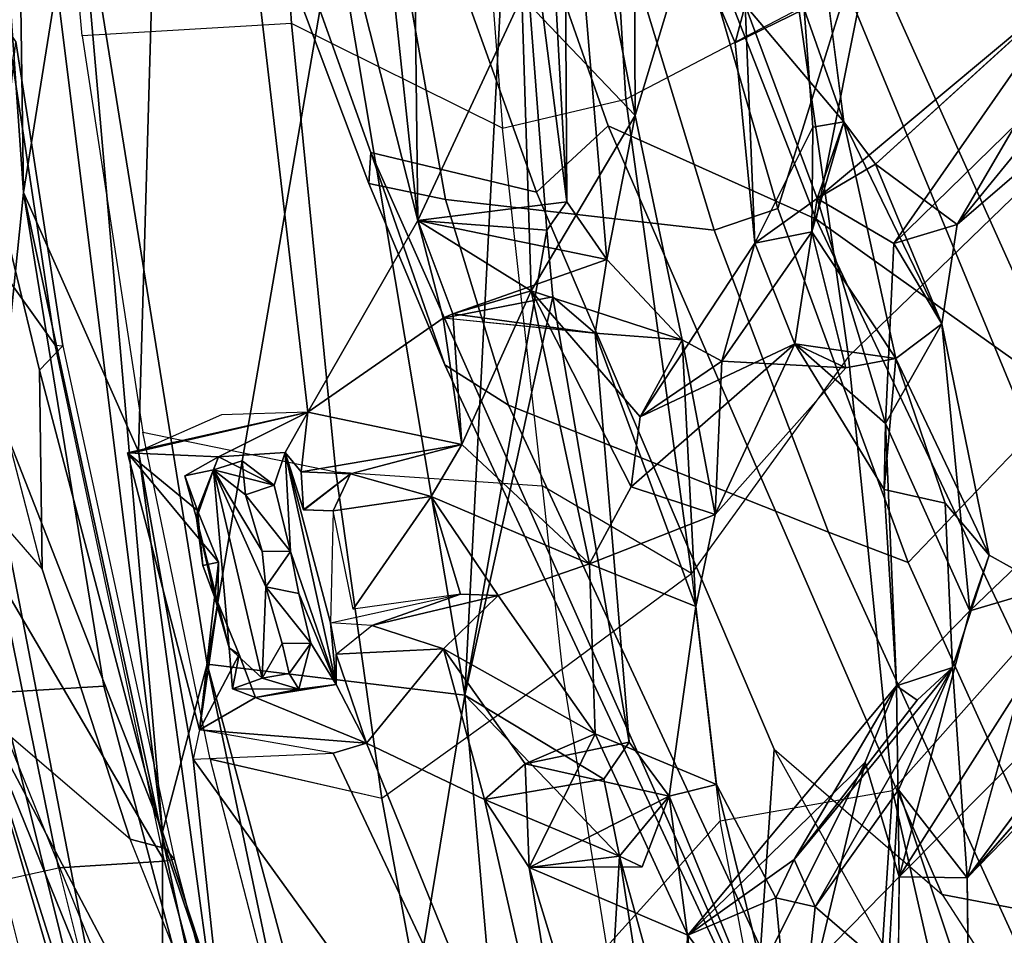
# Model space of a CAD drawing. Units: inches. Extents: x 0 to 132, y 0 to 153.
# Drawn here: x 28 to 30, y 80 to 82 of the extents above; entities that cross this region are included whole.
import ezdxf

# ---------------------------------------------------------------- set-up
doc = ezdxf.new("R2010")
doc.units = ezdxf.units.IN
doc.header["$MEASUREMENT"] = 0
for name, color, linetype in [('SEAT-BACK', 5, 'Continuous'), ('SEAT-BACKFABRIC', 5, 'Continuous'), ('SEAT-FRAME', 5, 'Continuous')]:
    doc.layers.add(name, color=color, linetype=linetype)

# ---------------------------------------------------------------- blocks, each defined once
blk = doc.blocks.new('1MIRRA2_ARMS_ADJLUMBAR_BFLY_0T')
at = {"layer": 'SEAT-BACK'}
for points in [[(-11.1453, -3.291, 39.8316), (-11.1453, -3.291, 39.8316), (-11.1047, -6.084, 40.3768), (-11.2438, -4.1012, 40.0221)], [(-11.1047, -6.084, 40.3768), (-11.1047, -6.084, 40.3768), (-11.1453, -3.291, 39.8316), (-10.8554, -4.5258, 39.8612)], [(-9.5099, -3.4903, 15.6849), (-9.5099, -3.4903, 15.6849), (-9.1402, -4.8665, 16.2525), (-8.5973, -6.5777, 16.8914)], [(-8.5973, -6.5777, 16.8914), (-8.5973, -6.5777, 16.8914), (-9.3039, -4.9489, 16.0107), (-9.5099, -3.4903, 15.6849)], [(-11.1047, -6.084, 40.3768), (-11.1047, -6.084, 40.3768), (-11.1901, -6.9192, 40.5749), (-11.2438, -4.1012, 40.0221)], [(-9.3892, -4.9798, 16.4293), (-9.3892, -4.9798, 16.4293), (-9.7121, -4.2369, 16.0076), (-8.9229, -6.5725, 17.0716)], [(-9.2923, -5.7141, 16.4663), (-9.2923, -5.7141, 16.4663), (-8.9229, -6.5725, 17.0716), (-9.7121, -4.2369, 16.0076)], [(-10.8732, -7.1486, 40.8273), (-10.8732, -7.1486, 40.8273), (-11.2294, -4.3029, 40.4547), (-11.1988, -6.3178, 40.8101)], [(-11.0156, -5.5175, 40.5264), (-11.0156, -5.5175, 40.5264), (-11.2294, -4.3029, 40.4547), (-10.8732, -7.1486, 40.8273)], [(-10.8554, -4.5258, 39.8612), (-10.8554, -4.5258, 39.8612), (-10.9131, -6.5153, 40.3506), (-11.1047, -6.084, 40.3768)], [(-10.6316, -6.4498, 40.0899), (-10.6316, -6.4498, 40.0899), (-10.9131, -6.5153, 40.3506), (-10.8554, -4.5258, 39.8612)], [(-10.5357, -5.3067, 39.667), (-10.5357, -5.3067, 39.667), (-10.448, -6.1306, 39.7721), (-10.8554, -4.5258, 39.8612)], [(-10.8554, -4.5258, 39.8612), (-10.8554, -4.5258, 39.8612), (-10.448, -6.1306, 39.7721), (-10.6316, -6.4498, 40.0899)], [(-10.448, -6.1306, 39.7721), (-10.448, -6.1306, 39.7721), (-10.5357, -5.3067, 39.667), (-10.4567, -5.4229, 39.5624)], [(-10.2047, -5.3506, 39.5539), (-10.2047, -5.3506, 39.5539), (-10.236, -5.4503, 39.6401), (-10.2005, -6.0997, 39.7854)], [(-10.0891, -5.3594, 39.219), (-10.0891, -5.3594, 39.219), (-10.2047, -5.3506, 39.5539), (-10.0864, -5.9556, 39.47)], [(-10.2047, -5.3506, 39.5539), (-10.2047, -5.3506, 39.5539), (-10.2005, -6.0997, 39.7854), (-10.1337, -6.1954, 39.6764)], [(-10.2047, -5.3506, 39.5539), (-10.2047, -5.3506, 39.5539), (-10.1337, -6.1954, 39.6764), (-10.0864, -5.9556, 39.47)], [(-10.0891, -5.3594, 39.219), (-10.0891, -5.3594, 39.219), (-10.0864, -5.9556, 39.47), (-10.0066, -5.6913, 39.1189)], [(-10.2912, -5.388, 39.7439), (-10.2912, -5.388, 39.7439), (-10.5858, -5.632, 40.2575), (-10.3702, -6.9208, 40.2881)], [(-10.2335, -6.1469, 39.8766), (-10.2335, -6.1469, 39.8766), (-10.2912, -5.388, 39.7439), (-10.3702, -6.9208, 40.2881)], [(-10.2005, -6.0997, 39.7854), (-10.2005, -6.0997, 39.7854), (-10.236, -5.4503, 39.6401), (-10.2912, -5.388, 39.7439)], [(-10.2005, -6.0997, 39.7854), (-10.2005, -6.0997, 39.7854), (-10.2912, -5.388, 39.7439), (-10.2335, -6.1469, 39.8766)], [(-10.2754, -5.7578, 39.3104), (-10.2754, -5.7578, 39.3104), (-10.448, -6.1306, 39.7721), (-10.4567, -5.4229, 39.5624)], [(-11.0156, -5.5175, 40.5264), (-11.0156, -5.5175, 40.5264), (-10.799, -6.8694, 40.6553), (-10.5858, -5.632, 40.2575)], [(-11.0156, -5.5175, 40.5264), (-11.0156, -5.5175, 40.5264), (-10.8732, -7.1486, 40.8273), (-10.799, -6.8694, 40.6553)], [(-9.7924, -5.5545, 38.1218), (-9.7924, -5.5545, 38.1218), (-9.7389, -5.9664, 38.1183), (-9.9032, -5.7723, 38.2063)], [(-9.805, -5.7786, 38.3386), (-9.805, -5.7786, 38.3386), (-10.013, -5.6159, 38.4883), (-9.9198, -5.8349, 38.2903)], [(-9.9032, -5.7723, 38.2063), (-9.9032, -5.7723, 38.2063), (-9.9198, -5.8349, 38.2903), (-10.013, -5.6159, 38.4883)], [(-10.5858, -5.632, 40.2575), (-10.5858, -5.632, 40.2575), (-10.799, -6.8694, 40.6553), (-10.3702, -6.9208, 40.2881)], [(-9.5505, -6.1373, 37.4563), (-9.5505, -6.1373, 37.4563), (-9.2716, -5.6594, 36.33), (-9.6864, -6.0366, 37.8449)], [(-9.2716, -5.6594, 36.33), (-9.2716, -5.6594, 36.33), (-9.5505, -6.1373, 37.4563), (-9.1407, -5.7851, 36.0107)], [(-10.2754, -5.7578, 39.3104), (-10.2754, -5.7578, 39.3104), (-10.0066, -5.6913, 39.1189), (-10.0864, -5.9556, 39.47)], [(-9.6558, -6.1689, 37.5534), (-9.6558, -6.1689, 37.5534), (-9.7834, -6.0941, 37.9494), (-9.354, -5.7349, 36.3251)], [(-9.6558, -6.1689, 37.5534), (-9.6558, -6.1689, 37.5534), (-9.354, -5.7349, 36.3251), (-9.2648, -5.7871, 36.0975)], [(-10.448, -6.1306, 39.7721), (-10.448, -6.1306, 39.7721), (-10.2754, -5.7578, 39.3104), (-10.2597, -6.2478, 39.4631)], [(-10.0864, -5.9556, 39.47), (-10.0864, -5.9556, 39.47), (-10.2597, -6.2478, 39.4631), (-10.2754, -5.7578, 39.3104)], [(-9.8875, -6.1685, 38.3509), (-9.8875, -6.1685, 38.3509), (-9.9198, -5.8349, 38.2903), (-9.9032, -5.7723, 38.2063)], [(-9.9032, -5.7723, 38.2063), (-9.9032, -5.7723, 38.2063), (-9.7834, -6.0941, 37.9494), (-9.8875, -6.1685, 38.3509)], [(-9.9032, -5.7723, 38.2063), (-9.9032, -5.7723, 38.2063), (-9.7389, -5.9664, 38.1183), (-9.7834, -6.0941, 37.9494)], [(-9.7906, -5.9752, 38.327), (-9.7906, -5.9752, 38.327), (-9.7389, -5.9664, 38.1183), (-9.805, -5.7786, 38.3386)], [(-9.2648, -5.7871, 36.0975), (-9.2648, -5.7871, 36.0975), (-9.1407, -5.7851, 36.0107), (-9.5505, -6.1373, 37.4563)], [(-9.5505, -6.1373, 37.4563), (-9.5505, -6.1373, 37.4563), (-9.6558, -6.1689, 37.5534), (-9.2648, -5.7871, 36.0975)], [(-10.0864, -5.9556, 39.47), (-10.0864, -5.9556, 39.47), (-10.008, -6.3292, 39.3825), (-10.2597, -6.2478, 39.4631)], [(-10.1337, -6.1954, 39.6764), (-10.1337, -6.1954, 39.6764), (-10.008, -6.3292, 39.3825), (-10.0864, -5.9556, 39.47)], [(-9.7923, -6.1495, 38.4209), (-9.7923, -6.1495, 38.4209), (-9.7906, -5.9752, 38.327), (-9.8875, -6.1685, 38.3509)], [(-9.7389, -5.9664, 38.1183), (-9.7389, -5.9664, 38.1183), (-9.7923, -6.1495, 38.4209), (-9.6525, -6.3603, 38.0382)], [(-9.7906, -5.9752, 38.327), (-9.7906, -5.9752, 38.327), (-9.7923, -6.1495, 38.4209), (-9.7389, -5.9664, 38.1183)], [(-9.7389, -5.9664, 38.1183), (-9.7389, -5.9664, 38.1183), (-9.6864, -6.0366, 37.8449), (-9.7834, -6.0941, 37.9494)], [(-9.6864, -6.0366, 37.8449), (-9.6864, -6.0366, 37.8449), (-9.7389, -5.9664, 38.1183), (-9.5762, -6.303, 37.7002)], [(-9.5762, -6.303, 37.7002), (-9.5762, -6.303, 37.7002), (-9.7389, -5.9664, 38.1183), (-9.6525, -6.3603, 38.0382)], [(-9.6864, -6.0366, 37.8449), (-9.6864, -6.0366, 37.8449), (-9.5762, -6.303, 37.7002), (-9.5505, -6.1373, 37.4563)], [(-10.9708, -6.9059, 40.4357), (-10.9708, -6.9059, 40.4357), (-11.1901, -6.9192, 40.5749), (-11.1047, -6.084, 40.3768)], [(-10.7422, -7.7675, 40.378), (-10.7422, -7.7675, 40.378), (-11.1047, -6.084, 40.3768), (-10.9131, -6.5153, 40.3506)], [(-10.9708, -6.9059, 40.4357), (-10.9708, -6.9059, 40.4357), (-11.1047, -6.084, 40.3768), (-10.7422, -7.7675, 40.378)], [(-9.8207, -6.3363, 38.2078), (-9.8207, -6.3363, 38.2078), (-9.8875, -6.1685, 38.3509), (-9.7834, -6.0941, 37.9494)], [(-9.67, -6.4688, 37.7433), (-9.67, -6.4688, 37.7433), (-9.8207, -6.3363, 38.2078), (-9.7834, -6.0941, 37.9494)], [(-9.7834, -6.0941, 37.9494), (-9.7834, -6.0941, 37.9494), (-9.6558, -6.1689, 37.5534), (-9.67, -6.4688, 37.7433)], [(-10.1337, -6.1954, 39.6764), (-10.1337, -6.1954, 39.6764), (-10.2005, -6.0997, 39.7854), (-10.448, -6.1306, 39.7721)], [(-10.2335, -6.1469, 39.8766), (-10.2335, -6.1469, 39.8766), (-10.448, -6.1306, 39.7721), (-10.2005, -6.0997, 39.7854)], [(-10.406, -6.2931, 39.7489), (-10.406, -6.2931, 39.7489), (-10.6316, -6.4498, 40.0899), (-10.448, -6.1306, 39.7721)], [(-10.3901, -6.2862, 39.719), (-10.3901, -6.2862, 39.719), (-10.448, -6.1306, 39.7721), (-10.2597, -6.2478, 39.4631)], [(-10.448, -6.1306, 39.7721), (-10.448, -6.1306, 39.7721), (-10.3901, -6.2862, 39.719), (-10.1337, -6.1954, 39.6764)], [(-9.6558, -6.1689, 37.5534), (-9.6558, -6.1689, 37.5534), (-9.5505, -6.1373, 37.4563), (-9.5762, -6.303, 37.7002)], [(-10.3702, -6.9208, 40.2881), (-10.3702, -6.9208, 40.2881), (-10.2235, -6.2577, 39.8883), (-10.2335, -6.1469, 39.8766)], [(-9.7359, -6.3761, 38.234), (-9.7359, -6.3761, 38.234), (-9.7923, -6.1495, 38.4209), (-9.9422, -6.3651, 39.0777)], [(-9.8875, -6.1685, 38.3509), (-9.8875, -6.1685, 38.3509), (-9.9422, -6.3651, 39.0777), (-9.7923, -6.1495, 38.4209)], [(-9.7923, -6.1495, 38.4209), (-9.7923, -6.1495, 38.4209), (-9.7359, -6.3761, 38.234), (-9.6525, -6.3603, 38.0382)], [(-9.8875, -6.1685, 38.3509), (-9.8875, -6.1685, 38.3509), (-10.0783, -6.4576, 39.0435), (-9.9422, -6.3651, 39.0777)], [(-9.8875, -6.1685, 38.3509), (-9.8875, -6.1685, 38.3509), (-9.8207, -6.3363, 38.2078), (-10.0783, -6.4576, 39.0435)], [(-9.5762, -6.303, 37.7002), (-9.5762, -6.303, 37.7002), (-9.67, -6.4688, 37.7433), (-9.6558, -6.1689, 37.5534)], [(-10.3901, -6.2862, 39.719), (-10.3901, -6.2862, 39.719), (-10.1531, -6.3181, 39.7584), (-10.1337, -6.1954, 39.6764)], [(-10.1337, -6.1954, 39.6764), (-10.1337, -6.1954, 39.6764), (-10.1531, -6.3181, 39.7584), (-10.008, -6.3292, 39.3825)], [(-10.2235, -6.2577, 39.8883), (-10.2235, -6.2577, 39.8883), (-10.1531, -6.3181, 39.7584), (-10.406, -6.2931, 39.7489)], [(-10.2597, -6.2478, 39.4631), (-10.2597, -6.2478, 39.4631), (-10.3752, -6.5038, 39.7576), (-10.3901, -6.2862, 39.719)], [(-10.2597, -6.2478, 39.4631), (-10.2597, -6.2478, 39.4631), (-10.1627, -6.7026, 39.3976), (-10.3752, -6.5038, 39.7576)], [(-10.0931, -6.5744, 39.182), (-10.0931, -6.5744, 39.182), (-10.1627, -6.7026, 39.3976), (-10.2597, -6.2478, 39.4631)], [(-10.008, -6.3292, 39.3825), (-10.008, -6.3292, 39.3825), (-10.0783, -6.4576, 39.0435), (-10.2597, -6.2478, 39.4631)], [(-10.2597, -6.2478, 39.4631), (-10.2597, -6.2478, 39.4631), (-10.0783, -6.4576, 39.0435), (-10.0931, -6.5744, 39.182)], [(-10.1531, -6.3181, 39.7584), (-10.1531, -6.3181, 39.7584), (-10.2235, -6.2577, 39.8883), (-10.0962, -6.9993, 39.8183)], [(-10.6316, -6.4498, 40.0899), (-10.6316, -6.4498, 40.0899), (-10.406, -6.2931, 39.7489), (-10.3752, -6.5038, 39.7576)], [(-10.3752, -6.5038, 39.7576), (-10.3752, -6.5038, 39.7576), (-10.406, -6.2931, 39.7489), (-10.3901, -6.2862, 39.719)], [(-10.1531, -6.3181, 39.7584), (-10.1531, -6.3181, 39.7584), (-10.3901, -6.2862, 39.719), (-10.4057, -6.293, 39.7484)], [(-9.5296, -6.7805, 37.4861), (-9.5296, -6.7805, 37.4861), (-9.67, -6.4688, 37.7433), (-9.5762, -6.303, 37.7002)], [(-9.6525, -6.3603, 38.0382), (-9.6525, -6.3603, 38.0382), (-9.4974, -6.6878, 37.6662), (-9.5762, -6.303, 37.7002)], [(-9.5296, -6.7805, 37.4861), (-9.5296, -6.7805, 37.4861), (-9.5762, -6.303, 37.7002), (-9.4974, -6.6878, 37.6662)], [(-11.1988, -6.3178, 40.8101), (-11.1988, -6.3178, 40.8101), (-11.2835, -6.3565, 40.7088), (-10.8722, -8.0063, 40.6459)], [(-11.1988, -6.3178, 40.8101), (-11.1988, -6.3178, 40.8101), (-10.8722, -8.0063, 40.6459), (-10.8732, -7.1486, 40.8273)], [(-9.9857, -6.7736, 39.4863), (-9.9857, -6.7736, 39.4863), (-10.008, -6.3292, 39.3825), (-10.1531, -6.3181, 39.7584)], [(-9.8207, -6.3363, 38.2078), (-9.8207, -6.3363, 38.2078), (-9.9536, -6.6203, 39.2368), (-10.0931, -6.5744, 39.182)], [(-10.0931, -6.5744, 39.182), (-10.0931, -6.5744, 39.182), (-10.0783, -6.4576, 39.0435), (-9.8207, -6.3363, 38.2078)], [(-9.9422, -6.3651, 39.0777), (-9.9422, -6.3651, 39.0777), (-10.0783, -6.4576, 39.0435), (-10.008, -6.3292, 39.3825)], [(-10.008, -6.3292, 39.3825), (-10.008, -6.3292, 39.3825), (-9.9857, -6.7736, 39.4863), (-9.9536, -6.6203, 39.2368)], [(-9.9536, -6.6203, 39.2368), (-9.9536, -6.6203, 39.2368), (-9.9422, -6.3651, 39.0777), (-10.008, -6.3292, 39.3825)], [(-9.8207, -6.3363, 38.2078), (-9.8207, -6.3363, 38.2078), (-9.7359, -6.3761, 38.234), (-9.9536, -6.6203, 39.2368)], [(-9.8207, -6.3363, 38.2078), (-9.8207, -6.3363, 38.2078), (-9.6722, -6.5786, 37.8396), (-9.6525, -6.3603, 38.0382)], [(-9.6525, -6.3603, 38.0382), (-9.6525, -6.3603, 38.0382), (-9.7359, -6.3761, 38.234), (-9.8207, -6.3363, 38.2078)], [(-9.6722, -6.5786, 37.8396), (-9.6722, -6.5786, 37.8396), (-9.8207, -6.3363, 38.2078), (-9.67, -6.4688, 37.7433)], [(-11.1901, -6.9192, 40.5749), (-11.1901, -6.9192, 40.5749), (-10.8722, -8.0063, 40.6459), (-11.2835, -6.3565, 40.7088)], [(-9.7359, -6.3761, 38.234), (-9.7359, -6.3761, 38.234), (-9.9422, -6.3651, 39.0777), (-9.9536, -6.6203, 39.2368)], [(-9.6722, -6.5786, 37.8396), (-9.6722, -6.5786, 37.8396), (-9.5703, -6.6011, 37.8775), (-9.6525, -6.3603, 38.0382)], [(-9.4974, -6.6878, 37.6662), (-9.4974, -6.6878, 37.6662), (-9.6525, -6.3603, 38.0382), (-9.5703, -6.6011, 37.8775)], [(-9.1106, -6.3794, 35.9008), (-9.1106, -6.3794, 35.9008), (-9.1901, -6.7629, 36.3622), (-9.6471, -7.2238, 38.0797)], [(-9.5296, -6.7805, 37.4861), (-9.5296, -6.7805, 37.4861), (-9.1106, -6.3794, 35.9008), (-9.6471, -7.2238, 38.0797)], [(-9.1106, -6.3794, 35.9008), (-9.1106, -6.3794, 35.9008), (-9.5296, -6.7805, 37.4861), (-9.3995, -6.7424, 37.3505)], [(-10.6316, -6.4498, 40.0899), (-10.6316, -6.4498, 40.0899), (-10.9313, -6.5176, 40.109), (-10.9131, -6.5153, 40.3506)], [(-10.6316, -6.4498, 40.0899), (-10.6316, -6.4498, 40.0899), (-10.78, -6.524, 40.0935), (-10.9313, -6.5176, 40.109)], [(-10.9131, -6.5153, 40.3506), (-10.9131, -6.5153, 40.3506), (-10.6316, -6.4498, 40.0899), (-10.7751, -6.4541, 40.2098)], [(-10.6691, -6.517, 40.0861), (-10.6691, -6.517, 40.0861), (-10.78, -6.524, 40.0935), (-10.6316, -6.4498, 40.0899)], [(-10.6423, -6.5493, 40.0858), (-10.6423, -6.5493, 40.0858), (-10.6691, -6.517, 40.0861), (-10.6316, -6.4498, 40.0899)], [(-10.6316, -6.4498, 40.0899), (-10.6316, -6.4498, 40.0899), (-10.3752, -6.5038, 39.7576), (-10.6423, -6.5493, 40.0858)], [(-9.6722, -6.5786, 37.8396), (-9.6722, -6.5786, 37.8396), (-9.67, -6.4688, 37.7433), (-9.6515, -6.9053, 37.9337)], [(-9.5296, -6.7805, 37.4861), (-9.5296, -6.7805, 37.4861), (-9.6515, -6.9053, 37.9337), (-9.67, -6.4688, 37.7433)], [(-10.3752, -6.5038, 39.7576), (-10.3752, -6.5038, 39.7576), (-10.5603, -6.5527, 40.0028), (-10.6423, -6.5493, 40.0858)], [(-10.3752, -6.5038, 39.7576), (-10.3752, -6.5038, 39.7576), (-10.4261, -6.5904, 39.8646), (-10.5603, -6.5527, 40.0028)], [(-10.1627, -6.7026, 39.3976), (-10.1627, -6.7026, 39.3976), (-10.4261, -6.5904, 39.8646), (-10.3752, -6.5038, 39.7576)], [(-10.7798, -6.6996, 40.1057), (-10.7798, -6.6996, 40.1057), (-10.8117, -6.9787, 40.1267), (-10.9313, -6.5176, 40.109)], [(-10.7798, -6.6996, 40.1057), (-10.7798, -6.6996, 40.1057), (-10.9313, -6.5176, 40.109), (-10.8149, -6.6134, 40.1012)], [(-10.8149, -6.6134, 40.1012), (-10.8149, -6.6134, 40.1012), (-10.9313, -6.5176, 40.109), (-10.78, -6.524, 40.0935)], [(-10.9131, -6.5153, 40.3506), (-10.9131, -6.5153, 40.3506), (-10.8224, -7.0276, 40.3748), (-10.7422, -7.7675, 40.378)], [(-10.6691, -6.517, 40.0861), (-10.6691, -6.517, 40.0861), (-10.6874, -6.5714, 40.1251), (-10.78, -6.524, 40.0935)], [(-10.6603, -6.682, 40.129), (-10.6603, -6.682, 40.129), (-10.6874, -6.5714, 40.1251), (-10.6691, -6.517, 40.0861)], [(-10.6603, -6.682, 40.129), (-10.6603, -6.682, 40.129), (-10.6691, -6.517, 40.0861), (-10.5843, -6.9032, 40.1044)], [(-10.6691, -6.517, 40.0861), (-10.6691, -6.517, 40.0861), (-10.5937, -6.8005, 40.0979), (-10.5843, -6.9032, 40.1044)], [(-10.6423, -6.5493, 40.0858), (-10.6423, -6.5493, 40.0858), (-10.6383, -6.6127, 40.0895), (-10.6691, -6.517, 40.0861)], [(-10.8149, -6.6134, 40.1012), (-10.8149, -6.6134, 40.1012), (-10.78, -6.524, 40.0935), (-10.8361, -6.556, 40.4119)], [(-10.7886, -6.5461, 40.4273), (-10.7886, -6.5461, 40.4273), (-10.8361, -6.556, 40.4119), (-10.78, -6.524, 40.0935)], [(-10.7886, -6.5461, 40.4273), (-10.7886, -6.5461, 40.4273), (-10.78, -6.524, 40.0935), (-10.6874, -6.5714, 40.1251)], [(-10.7408, -6.5311, 40.4216), (-10.7408, -6.5311, 40.4216), (-10.7886, -6.5461, 40.4273), (-10.6874, -6.5714, 40.1251)], [(-10.7886, -6.5461, 40.4273), (-10.7886, -6.5461, 40.4273), (-10.7408, -6.5311, 40.4216), (-10.7352, -6.5872, 40.4356)], [(-10.7352, -6.5872, 40.4356), (-10.7352, -6.5872, 40.4356), (-10.7408, -6.5311, 40.4216), (-10.6874, -6.5714, 40.1251)], [(-10.8165, -6.6263, 40.4206), (-10.8165, -6.6263, 40.4206), (-10.8361, -6.556, 40.4119), (-10.7886, -6.5461, 40.4273)], [(-10.8165, -6.6263, 40.4206), (-10.8165, -6.6263, 40.4206), (-10.7886, -6.5461, 40.4273), (-10.7622, -6.8423, 40.4375)], [(-10.7012, -6.7408, 40.4431), (-10.7012, -6.7408, 40.4431), (-10.7071, -6.8928, 40.4448), (-10.7886, -6.5461, 40.4273)], [(-10.7352, -6.5872, 40.4356), (-10.7352, -6.5872, 40.4356), (-10.7073, -6.6815, 40.4278), (-10.7886, -6.5461, 40.4273)], [(-10.7071, -6.8928, 40.4448), (-10.7071, -6.8928, 40.4448), (-10.7622, -6.8423, 40.4375), (-10.7886, -6.5461, 40.4273)], [(-10.7012, -6.7408, 40.4431), (-10.7012, -6.7408, 40.4431), (-10.7886, -6.5461, 40.4273), (-10.7073, -6.6815, 40.4278)], [(-10.5603, -6.5527, 40.0028), (-10.5603, -6.5527, 40.0028), (-10.6383, -6.6127, 40.0895), (-10.6423, -6.5493, 40.0858)], [(-10.6372, -6.6127, 40.0893), (-10.6372, -6.6127, 40.0893), (-10.5603, -6.5527, 40.0028), (-10.5893, -6.6142, 40.0807)], [(-10.5603, -6.5527, 40.0028), (-10.5603, -6.5527, 40.0028), (-10.4261, -6.5904, 39.8646), (-10.5893, -6.6142, 40.0807)], [(-10.8361, -6.556, 40.4119), (-10.8361, -6.556, 40.4119), (-10.8165, -6.6263, 40.4206), (-10.8149, -6.6134, 40.1012)], [(-10.7352, -6.5872, 40.4356), (-10.7352, -6.5872, 40.4356), (-10.6874, -6.5714, 40.1251), (-10.6603, -6.682, 40.129)], [(-10.6603, -6.682, 40.129), (-10.6603, -6.682, 40.129), (-10.7073, -6.6815, 40.4278), (-10.7352, -6.5872, 40.4356)], [(-10.0931, -6.5744, 39.182), (-10.0931, -6.5744, 39.182), (-9.9536, -6.6203, 39.2368), (-10.1627, -6.7026, 39.3976)], [(-10.5557, -6.7781, 40.0868), (-10.5557, -6.7781, 40.0868), (-10.5893, -6.6142, 40.0807), (-10.4261, -6.5904, 39.8646)], [(-10.5557, -6.7781, 40.0868), (-10.5557, -6.7781, 40.0868), (-10.4261, -6.5904, 39.8646), (-10.3771, -6.753, 39.8332)], [(-10.3147, -6.7551, 39.73), (-10.3147, -6.7551, 39.73), (-10.4261, -6.5904, 39.8646), (-10.1627, -6.7026, 39.3976)], [(-10.3147, -6.7551, 39.73), (-10.3147, -6.7551, 39.73), (-10.3771, -6.753, 39.8332), (-10.4261, -6.5904, 39.8646)], [(-9.4974, -6.6878, 37.6662), (-9.4974, -6.6878, 37.6662), (-9.5703, -6.6011, 37.8775), (-9.5582, -6.8748, 37.9595)], [(-10.8149, -6.6134, 40.1012), (-10.8149, -6.6134, 40.1012), (-10.8165, -6.6263, 40.4206), (-10.8061, -6.7053, 40.3904)], [(-10.8061, -6.7053, 40.3904), (-10.8061, -6.7053, 40.3904), (-10.7798, -6.6996, 40.1057), (-10.8149, -6.6134, 40.1012)], [(-9.9857, -6.7736, 39.4863), (-9.9857, -6.7736, 39.4863), (-10.1627, -6.7026, 39.3976), (-9.9536, -6.6203, 39.2368)], [(-10.8165, -6.6263, 40.4206), (-10.8165, -6.6263, 40.4206), (-10.7622, -6.8423, 40.4375), (-10.7863, -6.7589, 40.4328)], [(-10.7863, -6.7589, 40.4328), (-10.7863, -6.7589, 40.4328), (-10.8061, -6.7053, 40.3904), (-10.8165, -6.6263, 40.4206)], [(-10.7012, -6.7408, 40.4431), (-10.7012, -6.7408, 40.4431), (-10.7073, -6.6815, 40.4278), (-10.6603, -6.682, 40.129)], [(-10.6603, -6.682, 40.129), (-10.6603, -6.682, 40.129), (-10.6465, -6.7518, 40.1327), (-10.7012, -6.7408, 40.4431)], [(-10.5843, -6.9032, 40.1044), (-10.5843, -6.9032, 40.1044), (-10.6465, -6.7518, 40.1327), (-10.6603, -6.682, 40.129)], [(-10.8117, -6.9787, 40.1267), (-10.8117, -6.9787, 40.1267), (-10.7798, -6.6996, 40.1057), (-10.7809, -6.767, 40.1087)], [(-10.7863, -6.7589, 40.4328), (-10.7863, -6.7589, 40.4328), (-10.7798, -6.6996, 40.1057), (-10.8061, -6.7053, 40.3904)], [(-10.7798, -6.6996, 40.1057), (-10.7798, -6.6996, 40.1057), (-10.7863, -6.7589, 40.4328), (-10.7809, -6.767, 40.1087)], [(-10.3147, -6.7551, 39.73), (-10.3147, -6.7551, 39.73), (-10.1627, -6.7026, 39.3976), (-10.1532, -6.9855, 39.4897)], [(-9.5296, -6.7805, 37.4861), (-9.5296, -6.7805, 37.4861), (-9.4974, -6.6878, 37.6662), (-9.3995, -6.7424, 37.3505)], [(-10.6739, -6.8349, 40.4364), (-10.6739, -6.8349, 40.4364), (-10.7071, -6.8928, 40.4448), (-10.7012, -6.7408, 40.4431)], [(-10.7012, -6.7408, 40.4431), (-10.7012, -6.7408, 40.4431), (-10.6465, -6.7518, 40.1327), (-10.6265, -6.8345, 40.136)], [(-10.6265, -6.8345, 40.136), (-10.6265, -6.8345, 40.136), (-10.6739, -6.8349, 40.4364), (-10.7012, -6.7408, 40.4431)], [(-10.5843, -6.9032, 40.1044), (-10.5843, -6.9032, 40.1044), (-10.6265, -6.8345, 40.136), (-10.6465, -6.7518, 40.1327)], [(-9.3995, -6.7424, 37.3505), (-9.3995, -6.7424, 37.3505), (-9.5341, -7.225, 38.0806), (-9.0996, -6.7786, 36.4057)], [(-10.7809, -6.767, 40.1087), (-10.7809, -6.767, 40.1087), (-10.7458, -6.8532, 40.1132), (-10.8117, -6.9787, 40.1267)], [(-10.7809, -6.767, 40.1087), (-10.7809, -6.767, 40.1087), (-10.7863, -6.7589, 40.4328), (-10.7622, -6.8423, 40.4375)], [(-10.7622, -6.8423, 40.4375), (-10.7622, -6.8423, 40.4375), (-10.7458, -6.8532, 40.1132), (-10.7809, -6.767, 40.1087)], [(-10.3771, -6.753, 39.8332), (-10.3771, -6.753, 39.8332), (-10.525, -6.805, 40.0237), (-10.5937, -6.8005, 40.0979)], [(-10.3147, -6.7551, 39.73), (-10.3147, -6.7551, 39.73), (-10.525, -6.805, 40.0237), (-10.3771, -6.753, 39.8332)], [(-10.3147, -6.7551, 39.73), (-10.3147, -6.7551, 39.73), (-10.4057, -6.8437, 39.9006), (-10.525, -6.805, 40.0237)], [(-10.1532, -6.9855, 39.4897), (-10.1532, -6.9855, 39.4897), (-10.4057, -6.8437, 39.9006), (-10.3147, -6.7551, 39.73)], [(-9.1901, -6.7629, 36.3622), (-9.1901, -6.7629, 36.3622), (-9.5341, -7.225, 38.0806), (-9.6471, -7.2238, 38.0797)], [(-9.9511, -7.07, 39.4908), (-9.9511, -7.07, 39.4908), (-9.9857, -6.7736, 39.4863), (-10.0299, -7.0892, 39.7073)], [(-9.5296, -6.7805, 37.4861), (-9.5296, -6.7805, 37.4861), (-9.6471, -7.2238, 38.0797), (-9.6515, -6.9053, 37.9337)], [(-9.0996, -6.7786, 36.4057), (-9.0996, -6.7786, 36.4057), (-9.5341, -7.225, 38.0806), (-9.1619, -6.8008, 36.4874)], [(-10.5843, -6.9032, 40.1044), (-10.5843, -6.9032, 40.1044), (-10.5937, -6.8005, 40.0979), (-10.584, -6.8529, 40.1008)], [(-10.525, -6.805, 40.0237), (-10.525, -6.805, 40.0237), (-10.4057, -6.8437, 39.9006), (-10.584, -6.8529, 40.1008)], [(-10.7565, -6.9106, 40.4255), (-10.7565, -6.9106, 40.4255), (-10.7458, -6.8532, 40.1132), (-10.7622, -6.8423, 40.4375)], [(-10.7071, -6.8928, 40.4448), (-10.7071, -6.8928, 40.4448), (-10.7565, -6.9106, 40.4255), (-10.7622, -6.8423, 40.4375)], [(-10.6739, -6.8349, 40.4364), (-10.6739, -6.8349, 40.4364), (-10.6622, -6.8851, 40.4421), (-10.7071, -6.8928, 40.4448)], [(-10.6622, -6.8851, 40.4421), (-10.6622, -6.8851, 40.4421), (-10.6739, -6.8349, 40.4364), (-10.6265, -6.8345, 40.136)], [(-10.6265, -6.8345, 40.136), (-10.6265, -6.8345, 40.136), (-10.6461, -6.9109, 40.164), (-10.6622, -6.8851, 40.4421)], [(-10.6265, -6.8345, 40.136), (-10.6265, -6.8345, 40.136), (-10.5843, -6.9032, 40.1044), (-10.6461, -6.9109, 40.164)], [(-10.4057, -6.8437, 39.9006), (-10.4057, -6.8437, 39.9006), (-10.5339, -7.0007, 40.1071), (-10.584, -6.8529, 40.1008)], [(-10.337, -7.0947, 39.863), (-10.337, -7.0947, 39.863), (-10.5339, -7.0007, 40.1071), (-10.4057, -6.8437, 39.9006)], [(-10.2698, -7.0352, 39.7342), (-10.2698, -7.0352, 39.7342), (-10.4057, -6.8437, 39.9006), (-10.1532, -6.9855, 39.4897)], [(-10.337, -7.0947, 39.863), (-10.337, -7.0947, 39.863), (-10.4057, -6.8437, 39.9006), (-10.2698, -7.0352, 39.7342)], [(-10.7186, -6.9247, 40.12), (-10.7186, -6.9247, 40.12), (-10.8117, -6.9787, 40.1267), (-10.7458, -6.8532, 40.1132)], [(-10.7458, -6.8532, 40.1132), (-10.7458, -6.8532, 40.1132), (-10.7565, -6.9106, 40.4255), (-10.7186, -6.9247, 40.12)], [(-10.584, -6.8529, 40.1008), (-10.584, -6.8529, 40.1008), (-10.5339, -7.0007, 40.1071), (-10.5843, -6.9032, 40.1044)], [(-10.8732, -7.1486, 40.8273), (-10.8732, -7.1486, 40.8273), (-10.5049, -8.2712, 40.6154), (-10.799, -6.8694, 40.6553)], [(-10.799, -6.8694, 40.6553), (-10.799, -6.8694, 40.6553), (-10.5049, -8.2712, 40.6154), (-10.5277, -7.8794, 40.5249)], [(-10.5277, -7.8794, 40.5249), (-10.5277, -7.8794, 40.5249), (-10.3702, -6.9208, 40.2881), (-10.799, -6.8694, 40.6553)], [(-9.8221, -7.1948, 38.8834), (-9.8221, -7.1948, 38.8834), (-9.7871, -7.2736, 39.0996), (-9.5582, -6.8748, 37.9595)], [(-9.8221, -7.1948, 38.8834), (-9.8221, -7.1948, 38.8834), (-9.5582, -6.8748, 37.9595), (-9.617, -6.9296, 38.0938)], [(-9.5582, -6.8748, 37.9595), (-9.5582, -6.8748, 37.9595), (-9.7871, -7.2736, 39.0996), (-9.648, -7.0788, 38.4583)], [(-9.6515, -6.9053, 37.9337), (-9.6515, -6.9053, 37.9337), (-9.617, -6.9296, 38.0938), (-9.5582, -6.8748, 37.9595)], [(-9.5341, -7.225, 38.0806), (-9.5341, -7.225, 38.0806), (-9.5582, -6.8748, 37.9595), (-9.648, -7.0788, 38.4583)], [(-10.6461, -6.9109, 40.164), (-10.6461, -6.9109, 40.164), (-10.7565, -6.9106, 40.4255), (-10.7071, -6.8928, 40.4448)], [(-10.7071, -6.8928, 40.4448), (-10.7071, -6.8928, 40.4448), (-10.6622, -6.8851, 40.4421), (-10.6461, -6.9109, 40.164)], [(-10.9708, -6.9059, 40.4357), (-10.9708, -6.9059, 40.4357), (-10.7422, -7.7675, 40.378), (-11.1901, -6.9192, 40.5749)], [(-10.6461, -6.9109, 40.164), (-10.6461, -6.9109, 40.164), (-10.7186, -6.9247, 40.12), (-10.7565, -6.9106, 40.4255)], [(-10.7186, -6.9247, 40.12), (-10.7186, -6.9247, 40.12), (-10.5843, -6.9032, 40.1044), (-10.5339, -7.0007, 40.1071)], [(-10.7186, -6.9247, 40.12), (-10.7186, -6.9247, 40.12), (-10.6461, -6.9109, 40.164), (-10.5843, -6.9032, 40.1044)], [(-9.9989, -7.3208, 39.262), (-9.9989, -7.3208, 39.262), (-9.6515, -6.9053, 37.9337), (-9.7036, -7.0328, 38.1479)], [(-9.6515, -6.9053, 37.9337), (-9.6515, -6.9053, 37.9337), (-9.9989, -7.3208, 39.262), (-9.8221, -7.1948, 38.8834)], [(-9.617, -6.9296, 38.0938), (-9.617, -6.9296, 38.0938), (-9.6515, -6.9053, 37.9337), (-9.8221, -7.1948, 38.8834)], [(-9.7036, -7.0328, 38.1479), (-9.7036, -7.0328, 38.1479), (-9.6515, -6.9053, 37.9337), (-9.6471, -7.2238, 38.0797)], [(-11.1901, -6.9192, 40.5749), (-11.1901, -6.9192, 40.5749), (-10.4928, -8.6401, 40.0842), (-10.4869, -9.1524, 40.1077)], [(-10.4928, -8.6401, 40.0842), (-10.4928, -8.6401, 40.0842), (-11.1901, -6.9192, 40.5749), (-10.7422, -7.7675, 40.378)], [(-10.8722, -8.0063, 40.6459), (-10.8722, -8.0063, 40.6459), (-11.1901, -6.9192, 40.5749), (-10.4869, -9.1524, 40.1077)], [(-10.7186, -6.9247, 40.12), (-10.7186, -6.9247, 40.12), (-10.5339, -7.0007, 40.1071), (-10.8117, -6.9787, 40.1267)], [(-10.3702, -6.9208, 40.2881), (-10.3702, -6.9208, 40.2881), (-10.5277, -7.8794, 40.5249), (-10.2061, -8.8008, 40.178)], [(-10.1126, -7.1894, 39.9008), (-10.1126, -7.1894, 39.9008), (-10.3702, -6.9208, 40.2881), (-10.2061, -8.8008, 40.178)], [(-10.3702, -6.9208, 40.2881), (-10.3702, -6.9208, 40.2881), (-10.1126, -7.1894, 39.9008), (-10.1384, -7.061, 39.9145)], [(-10.5339, -7.0007, 40.1071), (-10.5339, -7.0007, 40.1071), (-10.5892, -7.0176, 40.1454), (-10.8117, -6.9787, 40.1267)], [(-10.2627, -7.208, 39.7714), (-10.2627, -7.208, 39.7714), (-10.2698, -7.0352, 39.7342), (-10.1532, -6.9855, 39.4897)], [(-10.2627, -7.208, 39.7714), (-10.2627, -7.208, 39.7714), (-10.1532, -6.9855, 39.4897), (-9.9989, -7.3208, 39.262)], [(-10.5339, -7.0007, 40.1071), (-10.5339, -7.0007, 40.1071), (-10.1365, -7.9782, 39.7583), (-10.5892, -7.0176, 40.1454)], [(-10.5339, -7.0007, 40.1071), (-10.5339, -7.0007, 40.1071), (-10.337, -7.0947, 39.863), (-10.1365, -7.9782, 39.7583)], [(-10.0299, -7.0892, 39.7073), (-10.0299, -7.0892, 39.7073), (-10.0962, -6.9993, 39.8183), (-10.2698, -7.0352, 39.7342)], [(-10.8224, -7.0276, 40.3748), (-10.8224, -7.0276, 40.3748), (-10.5892, -7.0176, 40.1454), (-10.1365, -7.9782, 39.7583)], [(-10.7422, -7.7675, 40.378), (-10.7422, -7.7675, 40.378), (-10.8224, -7.0276, 40.3748), (-10.1365, -7.9782, 39.7583)], [(-10.0299, -7.0892, 39.7073), (-10.0299, -7.0892, 39.7073), (-10.2698, -7.0352, 39.7342), (-10.2627, -7.208, 39.7714)], [(-9.9079, -7.4418, 39.0529), (-9.9079, -7.4418, 39.0529), (-9.9989, -7.3208, 39.262), (-9.7036, -7.0328, 38.1479)], [(-9.7825, -7.3618, 38.6696), (-9.7825, -7.3618, 38.6696), (-9.9079, -7.4418, 39.0529), (-9.7036, -7.0328, 38.1479)], [(-9.7825, -7.3618, 38.6696), (-9.7825, -7.3618, 38.6696), (-9.7036, -7.0328, 38.1479), (-9.6471, -7.2238, 38.0797)], [(-10.1384, -7.061, 39.9145), (-10.1384, -7.061, 39.9145), (-10.1126, -7.1894, 39.9008), (-10.337, -7.0947, 39.863)], [(-9.8207, -7.5989, 39.3328), (-9.8207, -7.5989, 39.3328), (-9.9511, -7.07, 39.4908), (-10.0299, -7.0892, 39.7073)], [(-9.9511, -7.07, 39.4908), (-9.9511, -7.07, 39.4908), (-9.8207, -7.5989, 39.3328), (-9.8525, -7.2585, 39.2711)], [(-9.648, -7.0788, 38.4583), (-9.648, -7.0788, 38.4583), (-9.7871, -7.2736, 39.0996), (-9.6652, -7.3783, 38.626)], [(-9.5341, -7.225, 38.0806), (-9.5341, -7.225, 38.0806), (-9.648, -7.0788, 38.4583), (-9.5314, -7.4285, 38.1743)], [(-10.2627, -7.208, 39.7714), (-10.2627, -7.208, 39.7714), (-10.1365, -7.9782, 39.7583), (-10.337, -7.0947, 39.863)], [(-10.1126, -7.1894, 39.9008), (-10.1126, -7.1894, 39.9008), (-10.2627, -7.208, 39.7714), (-10.337, -7.0947, 39.863)], [(-10.0749, -7.2068, 39.8024), (-10.0749, -7.2068, 39.8024), (-10.0299, -7.0892, 39.7073), (-10.2627, -7.208, 39.7714)], [(-10.1126, -7.1894, 39.9008), (-10.1126, -7.1894, 39.9008), (-9.9293, -7.8533, 39.6651), (-10.0299, -7.0892, 39.7073)], [(-10.0299, -7.0892, 39.7073), (-10.0299, -7.0892, 39.7073), (-10.0749, -7.2068, 39.8024), (-10.1126, -7.1894, 39.9008)], [(-10.0299, -7.0892, 39.7073), (-10.0299, -7.0892, 39.7073), (-9.9293, -7.8533, 39.6651), (-9.8207, -7.5989, 39.3328)], [(-10.5049, -8.2712, 40.6154), (-10.5049, -8.2712, 40.6154), (-10.8732, -7.1486, 40.8273), (-10.8722, -8.0063, 40.6459)], [(-10.1126, -7.1894, 39.9008), (-10.1126, -7.1894, 39.9008), (-10.0749, -7.2068, 39.8024), (-10.2627, -7.208, 39.7714)], [(-10.1126, -7.1894, 39.9008), (-10.1126, -7.1894, 39.9008), (-10.2061, -8.8008, 40.178), (-9.9843, -8.0154, 39.7926)], [(-10.1126, -7.1894, 39.9008), (-10.1126, -7.1894, 39.9008), (-9.9843, -8.0154, 39.7926), (-9.9293, -7.8533, 39.6651)], [(-10.2627, -7.208, 39.7714), (-10.2627, -7.208, 39.7714), (-9.9989, -7.3208, 39.262), (-10.0518, -7.8998, 39.5552)], [(-10.2627, -7.208, 39.7714), (-10.2627, -7.208, 39.7714), (-10.0518, -7.8998, 39.5552), (-10.1365, -7.9782, 39.7583)], [(-9.8525, -7.2585, 39.2711), (-9.8525, -7.2585, 39.2711), (-9.8221, -7.1948, 38.8834), (-9.9989, -7.3208, 39.262)], [(-9.8221, -7.1948, 38.8834), (-9.8221, -7.1948, 38.8834), (-9.8525, -7.2585, 39.2711), (-9.7871, -7.2736, 39.0996)], [(-9.6471, -7.2238, 38.0797), (-9.6471, -7.2238, 38.0797), (-9.6502, -7.5757, 38.2178), (-9.7825, -7.3618, 38.6696)], [(-9.7871, -7.2736, 39.0996), (-9.7871, -7.2736, 39.0996), (-9.8525, -7.2585, 39.2711), (-9.8207, -7.5989, 39.3328)], [(-9.7871, -7.2736, 39.0996), (-9.7871, -7.2736, 39.0996), (-9.8207, -7.5989, 39.3328), (-9.6652, -7.3783, 38.626)], [(-9.9989, -7.3208, 39.262), (-9.9989, -7.3208, 39.262), (-9.9807, -7.5812, 39.3031), (-10.0518, -7.8998, 39.5552)], [(-9.9989, -7.3208, 39.262), (-9.9989, -7.3208, 39.262), (-9.9079, -7.4418, 39.0529), (-9.9807, -7.5812, 39.3031)]]:
    blk.add_3dface(points, dxfattribs=at)
for points, invisible_edges in [([(-9.7389, -5.9664, 38.1183), (-9.7389, -5.9664, 38.1183), (-9.7924, -5.5545, 38.1218), (-9.805, -5.7786, 38.3386)], 4), ([(-9.354, -5.7349, 36.3251), (-9.354, -5.7349, 36.3251), (-9.6864, -6.0366, 37.8449), (-9.2716, -5.6594, 36.33)], 2), ([(-9.6864, -6.0366, 37.8449), (-9.6864, -6.0366, 37.8449), (-9.354, -5.7349, 36.3251), (-9.7834, -6.0941, 37.9494)], 2), ([(-9.805, -5.7786, 38.3386), (-9.805, -5.7786, 38.3386), (-9.9198, -5.8349, 38.2903), (-9.7906, -5.9752, 38.327)], 4), ([(-9.9198, -5.8349, 38.2903), (-9.9198, -5.8349, 38.2903), (-9.8875, -6.1685, 38.3509), (-9.7906, -5.9752, 38.327)], 9), ([(-10.2235, -6.2577, 39.8883), (-10.2235, -6.2577, 39.8883), (-10.448, -6.1306, 39.7721), (-10.2335, -6.1469, 39.8766)], 2), ([(-10.2235, -6.2577, 39.8883), (-10.2235, -6.2577, 39.8883), (-10.406, -6.2931, 39.7489), (-10.448, -6.1306, 39.7721)], 9), ([(-10.2235, -6.2577, 39.8883), (-10.2235, -6.2577, 39.8883), (-10.3702, -6.9208, 40.2881), (-10.1384, -7.061, 39.9145)], 9), ([(-10.1384, -7.061, 39.9145), (-10.1384, -7.061, 39.9145), (-10.0962, -6.9993, 39.8183), (-10.2235, -6.2577, 39.8883)], 9), ([(-10.0299, -7.0892, 39.7073), (-10.0299, -7.0892, 39.7073), (-9.9857, -6.7736, 39.4863), (-10.1531, -6.3181, 39.7584)], 9), ([(-10.1531, -6.3181, 39.7584), (-10.1531, -6.3181, 39.7584), (-10.0962, -6.9993, 39.8183), (-10.0299, -7.0892, 39.7073)], 9), ([(-10.9313, -6.5176, 40.109), (-10.9313, -6.5176, 40.109), (-10.8117, -6.9787, 40.1267), (-10.9131, -6.5153, 40.3506)], 4), ([(-10.8224, -7.0276, 40.3748), (-10.8224, -7.0276, 40.3748), (-10.9131, -6.5153, 40.3506), (-10.8117, -6.9787, 40.1267)], 4), ([(-10.5937, -6.8005, 40.0979), (-10.5937, -6.8005, 40.0979), (-10.6691, -6.517, 40.0861), (-10.6383, -6.6127, 40.0895)], 9), ([(-9.6722, -6.5786, 37.8396), (-9.6722, -6.5786, 37.8396), (-9.5582, -6.8748, 37.9595), (-9.5703, -6.6011, 37.8775)], 2), ([(-9.5582, -6.8748, 37.9595), (-9.5582, -6.8748, 37.9595), (-9.6722, -6.5786, 37.8396), (-9.6515, -6.9053, 37.9337)], 2), ([(-10.5937, -6.8005, 40.0979), (-10.5937, -6.8005, 40.0979), (-10.6383, -6.6127, 40.0895), (-10.5893, -6.6142, 40.0807)], 2), ([(-9.9857, -6.7736, 39.4863), (-9.9857, -6.7736, 39.4863), (-10.1532, -6.9855, 39.4897), (-10.1627, -6.7026, 39.3976)], 2), ([(-9.5582, -6.8748, 37.9595), (-9.5582, -6.8748, 37.9595), (-9.5341, -7.225, 38.0806), (-9.4974, -6.6878, 37.6662)], 4), ([(-9.4974, -6.6878, 37.6662), (-9.4974, -6.6878, 37.6662), (-9.5341, -7.225, 38.0806), (-9.3995, -6.7424, 37.3505)], 2), ([(-9.5341, -7.225, 38.0806), (-9.5341, -7.225, 38.0806), (-9.1901, -6.7629, 36.3622), (-9.1619, -6.8008, 36.4874)], 4), ([(-10.1532, -6.9855, 39.4897), (-10.1532, -6.9855, 39.4897), (-9.9857, -6.7736, 39.4863), (-9.9511, -7.07, 39.4908)], 2), ([(-9.9989, -7.3208, 39.262), (-9.9989, -7.3208, 39.262), (-10.1532, -6.9855, 39.4897), (-9.9511, -7.07, 39.4908)], 9), ([(-10.1384, -7.061, 39.9145), (-10.1384, -7.061, 39.9145), (-10.2698, -7.0352, 39.7342), (-10.0962, -6.9993, 39.8183)], 2), ([(-10.1384, -7.061, 39.9145), (-10.1384, -7.061, 39.9145), (-10.337, -7.0947, 39.863), (-10.2698, -7.0352, 39.7342)], 9), ([(-9.9511, -7.07, 39.4908), (-9.9511, -7.07, 39.4908), (-9.8525, -7.2585, 39.2711), (-9.9989, -7.3208, 39.262)], 9), ([(-9.6652, -7.3783, 38.626), (-9.6652, -7.3783, 38.626), (-9.5686, -7.4643, 38.3912), (-9.648, -7.0788, 38.4583)], 4), ([(-9.648, -7.0788, 38.4583), (-9.648, -7.0788, 38.4583), (-9.5686, -7.4643, 38.3912), (-9.5314, -7.4285, 38.1743)], 2), ([(-9.5314, -7.4285, 38.1743), (-9.5314, -7.4285, 38.1743), (-9.6502, -7.5757, 38.2178), (-9.6471, -7.2238, 38.0797)], 9), ([(-9.6471, -7.2238, 38.0797), (-9.6471, -7.2238, 38.0797), (-9.5341, -7.225, 38.0806), (-9.5314, -7.4285, 38.1743)], 9)]:
    blk.add_3dface(points, dxfattribs=dict(at, invisible_edges=invisible_edges))
at = {"layer": 'SEAT-BACKFABRIC'}
for points in [[(-9.8907, -4.6514, 38.2463), (-10.1552, -5.0527, 39.4251), (-10.102, -5.9286, 39.6078), (-9.8143, -5.7785, 38.4686)], [(-11.0878, -4.9268, 40.5286), (-10.7134, -4.9593, 40.294), (-10.6583, -5.8028, 40.4436), (-11.0069, -5.8234, 40.6848)], [(-10.7134, -4.9593, 40.294), (-10.3743, -5.1013, 39.9332), (-10.3072, -5.977, 40.0724), (-10.6583, -5.8028, 40.4436)], [(-10.1552, -5.0527, 39.4251), (-10.3743, -5.1013, 39.9332), (-10.3072, -5.977, 40.0724), (-10.102, -5.9286, 39.6078)], [(-9.8143, -5.7785, 38.4686), (-9.2122, -5.3577, 36.2692), (-9.1194, -5.765, 36.1721), (-9.7315, -6.357, 38.4326)], [(-9.1194, -5.765, 36.1721), (-9.7315, -6.357, 38.4326), (-9.6582, -7.0796, 38.5895), (-8.9763, -6.3115, 36.0149)], [(-10.102, -5.9286, 39.6078), (-9.8143, -5.7785, 38.4686), (-9.7315, -6.357, 38.4326), (-9.9927, -6.7187, 39.5937)], [(-10.6583, -5.8028, 40.4436), (-11.0069, -5.8234, 40.6848), (-10.906, -6.4829, 40.751), (-10.5847, -6.5492, 40.5243)], [(-10.3072, -5.977, 40.0724), (-10.6583, -5.8028, 40.4436), (-10.5847, -6.5492, 40.5243), (-10.2415, -6.5725, 40.1051)], [(-10.3072, -5.977, 40.0724), (-10.102, -5.9286, 39.6078), (-9.9927, -6.7187, 39.5937), (-10.2415, -6.5725, 40.1051)], [(-9.6582, -7.0796, 38.5895), (-8.9763, -6.3115, 36.0149), (-8.822, -7.0653, 35.961), (-9.5343, -7.6234, 38.46)], [(-9.7315, -6.357, 38.4326), (-9.9927, -6.7187, 39.5937), (-9.945, -7.1303, 39.6133), (-9.6582, -7.0796, 38.5895)], [(-10.906, -6.4829, 40.751), (-10.5847, -6.5492, 40.5243), (-10.5084, -7.0933, 40.5312), (-10.7937, -7.0276, 40.7568)], [(-10.5847, -6.5492, 40.5243), (-10.2415, -6.5725, 40.1051), (-10.2078, -6.8779, 40.1218), (-10.5084, -7.0933, 40.5312)], [(-9.9927, -6.7187, 39.5937), (-10.2415, -6.5725, 40.1051), (-10.2078, -6.8779, 40.1218), (-9.9927, -6.7187, 39.5937)], [(-10.2078, -6.8779, 40.1218), (-9.9927, -6.7187, 39.5937), (-9.945, -7.1303, 39.6133), (-10.1336, -7.3398, 40.0866)], [(-10.2078, -6.8779, 40.1218), (-10.5084, -7.0933, 40.5312), (-10.4192, -7.5703, 40.4883), (-10.1336, -7.3398, 40.0866)], [(-10.5084, -7.0933, 40.5312), (-10.7938, -7.0281, 40.7484), (-10.6484, -7.5912, 40.6907), (-10.4192, -7.5703, 40.4883)], [(-9.945, -7.1303, 39.6133), (-9.6582, -7.0796, 38.5895), (-9.7246, -8.1111, 39.3519), (-9.8614, -7.576, 39.5432)], [(-9.7246, -8.1111, 39.3519), (-9.6582, -7.0796, 38.5895), (-9.5343, -7.6234, 38.46), (-9.6422, -8.3477, 39.2025)], [(-8.822, -7.0653, 35.961), (-9.5343, -7.6234, 38.46), (-9.2924, -8.6732, 38.2652), (-8.6858, -7.9913, 36.0685)], [(-9.945, -7.1303, 39.6133), (-10.1336, -7.3398, 40.0866), (-10.0366, -7.8021, 39.9922), (-9.8614, -7.576, 39.5432)]]:
    blk.add_3dface(points, dxfattribs=at)
at = {"layer": 'SEAT-FRAME'}
for points in [[(-10.1565, -4.4329, 31.4021), (-10.2725, -4.8805, 31.94), (-9.7853, -6.1283, 32.4484), (-9.6967, -5.6833, 31.9222)], [(-10.2509, -6.0836, 32.8944), (-10.1317, -5.9729, 32.8498), (-10.5338, -4.8275, 32.3658), (-10.6312, -5.0241, 32.4469)], [(-10.5338, -4.8275, 32.3658), (-10.1317, -5.9729, 32.8498), (-9.7853, -6.1283, 32.4484), (-10.2725, -4.8805, 31.94)], [(-10.5298, -6.0692, 32.5011), (-10.5265, -6.0172, 32.6193), (-10.9086, -4.948, 32.1866), (-10.8654, -5.1762, 32.1418)], [(-10.6312, -5.0241, 32.4469), (-10.9073, -4.9524, 32.1883), (-10.5265, -6.0172, 32.6193), (-10.2509, -6.0836, 32.8944)], [(-9.7348, -5.7437, 31.7785), (-9.8492, -6.1105, 31.8021), (-10.1236, -5.1648, 31.4096), (-9.9802, -5.0526, 31.4956)], [(-11.0517, -6.3382, 40.32), (-11.1312, -5.8119, 40.2476), (-11.353, -5.1307, 40.3304), (-11.2531, -6.0571, 40.4852)], [(-10.4022, -6.0958, 32.3298), (-10.5298, -6.0692, 32.5011), (-10.8654, -5.1762, 32.1418), (-10.5272, -5.3909, 31.8414)], [(-10.2532, -5.169, 31.4033), (-9.9549, -6.1469, 31.8258), (-10.4022, -6.0958, 32.3298), (-10.5272, -5.3909, 31.8414)], [(-9.8492, -6.1105, 31.8021), (-9.9549, -6.1469, 31.8258), (-10.2532, -5.169, 31.4033), (-10.1236, -5.1648, 31.4096)], [(-9.3609, -6.4312, 32.2203), (-9.6967, -5.6833, 31.9222), (-9.7853, -6.1283, 32.4484)], [(-9.428, -6.4869, 32.0835), (-9.7348, -5.7437, 31.7785), (-9.6967, -5.6833, 31.9222), (-9.3609, -6.4312, 32.2203)], [(-9.7348, -5.7437, 31.7785), (-9.428, -6.4869, 32.0835), (-9.6323, -6.7001, 32.0565), (-9.8492, -6.1105, 31.8021)], [(-11.1173, -5.8328, 40.2061), (-11.1312, -5.8119, 40.2476), (-11.0517, -6.3382, 40.32), (-11.0389, -6.3395, 40.2778)], [(-11.1452, -6.1046, 39.8298), (-11.1173, -5.8328, 40.2061), (-11.0389, -6.3395, 40.2778), (-11.0778, -6.3799, 39.9254)], [(-10.2509, -6.0836, 32.8944), (-9.8551, -7.0109, 33.3257), (-9.5753, -7.2527, 33.465), (-10.1317, -5.9729, 32.8498)], [(-9.5753, -7.2527, 33.465), (-9.2208, -7.3207, 32.9901), (-9.7853, -6.1283, 32.4484), (-10.1317, -5.9729, 32.8498)], [(-11.1988, -6.2293, 39.4351), (-11.3959, -5.989, 39.3385), (-11.2893, -6.462, 39.4209), (-11.0738, -6.7111, 39.4825)], [(-10.5298, -6.0692, 32.5011), (-10.4033, -6.3709, 32.6316), (-10.5265, -6.0172, 32.6193)], [(-9.8551, -7.0109, 33.3257), (-10.2509, -6.0836, 32.8944), (-10.5265, -6.0172, 32.6193), (-9.8857, -7.4589, 33.2144)], [(-9.8775, -7.499, 33.1099), (-9.8857, -7.4589, 33.2144), (-10.5265, -6.0172, 32.6193), (-10.4033, -6.3709, 32.6316)], [(-11.0517, -6.3382, 40.32), (-11.2531, -6.0571, 40.4852), (-11.1444, -6.7296, 40.5478), (-10.8698, -7.1977, 40.3602)], [(-10.4022, -6.0958, 32.3298), (-10.2972, -6.4384, 32.5258), (-10.4033, -6.3709, 32.6316), (-10.5298, -6.0692, 32.5011)], [(-9.7647, -6.6496, 32.0487), (-10.2972, -6.4384, 32.5258), (-10.4022, -6.0958, 32.3298), (-9.9549, -6.1469, 31.8258)], [(-11.1452, -6.1046, 39.8298), (-11.0778, -6.3799, 39.9254), (-11.0738, -6.7111, 39.4825), (-11.1988, -6.2293, 39.4351)], [(-9.8492, -6.1105, 31.8021), (-9.6323, -6.7001, 32.0565), (-9.7647, -6.6496, 32.0487), (-9.9549, -6.1469, 31.8258)], [(-9.3609, -6.4312, 32.2203), (-9.7853, -6.1283, 32.4484), (-9.2208, -7.3207, 32.9901), (-8.9334, -7.3403, 32.6666)], [(-10.8682, -7.1762, 39.9286), (-11.0778, -6.3799, 39.9254), (-11.0389, -6.3395, 40.2778), (-10.8533, -7.1946, 40.3198)], [(-11.0517, -6.3382, 40.32), (-11.0389, -6.3395, 40.2778), (-10.8533, -7.1946, 40.3198), (-10.8698, -7.1977, 40.3602)], [(-9.7938, -7.5229, 33.0045), (-9.8775, -7.499, 33.1099), (-10.4033, -6.3709, 32.6316), (-10.2972, -6.4384, 32.5258)], [(-10.8682, -7.1766, 39.9258), (-10.9269, -7.1606, 39.4622), (-11.0738, -6.7111, 39.4825), (-11.0778, -6.3799, 39.9254)], [(-9.7647, -6.6496, 32.0487), (-9.3237, -7.6156, 32.497), (-9.7938, -7.5229, 33.0045), (-10.2972, -6.4384, 32.5258)], [(-11.2893, -6.462, 39.4209), (-11.0738, -6.7111, 39.4825), (-10.9269, -7.1606, 39.4622), (-11.1365, -6.9818, 39.435)], [(-8.9656, -7.4361, 32.5085), (-9.2292, -7.5909, 32.4656), (-9.6323, -6.7001, 32.0565), (-9.428, -6.4869, 32.0835)], [(-9.2292, -7.5909, 32.4656), (-9.3237, -7.6156, 32.497), (-9.7647, -6.6496, 32.0487), (-9.6323, -6.7001, 32.0565)], [(-11.1444, -6.7296, 40.5478), (-11.2428, -6.7279, 40.538), (-11.1399, -7.2292, 40.5331), (-11.0462, -7.2086, 40.5469)], [(-11.0462, -7.2086, 40.5469), (-10.8698, -7.1977, 40.3602), (-11.1444, -6.7296, 40.5478)], [(-10.7796, -7.8617, 39.2636), (-11.0677, -8.166, 39.6035), (-11.3019, -7.4955, 39.7022), (-11.1365, -6.9818, 39.435)], [(-10.9269, -7.1606, 39.4622), (-11.1365, -6.9818, 39.435), (-10.7796, -7.8617, 39.2636), (-10.7447, -7.6183, 39.3758)], [(-9.8551, -7.0109, 33.3257), (-9.8857, -7.4589, 33.2144), (-9.581, -7.5028, 33.6046), (-9.8551, -7.0109, 33.3257)], [(-9.3455, -7.6092, 33.6969), (-9.581, -7.5028, 33.6046), (-9.8551, -7.0109, 33.3257), (-9.5753, -7.2527, 33.465)], [(-10.8682, -7.1766, 39.9258), (-10.6559, -7.8053, 39.795), (-10.7447, -7.6183, 39.3758), (-10.9269, -7.1606, 39.4622)], [(-10.8682, -7.1762, 39.9286), (-10.8533, -7.1946, 40.3198), (-10.7046, -7.7561, 40.2561), (-10.6559, -7.8053, 39.795)], [(-10.8533, -7.1946, 40.3198), (-10.8698, -7.1977, 40.3602), (-10.724, -7.7416, 40.2917), (-10.7046, -7.7561, 40.2561)], [(-11.1399, -7.2292, 40.5331), (-11.0462, -7.2086, 40.5469), (-10.9147, -7.7345, 40.4867), (-11.0483, -7.5956, 40.4886)], [(-10.724, -7.7416, 40.2917), (-10.8698, -7.1977, 40.3602), (-11.0462, -7.2086, 40.5469), (-10.9147, -7.7345, 40.4867)], [(-11.0483, -7.5956, 40.4886), (-11.1399, -7.2292, 40.5331), (-11.197, -7.5756, 40.1591)], [(-9.3455, -7.6091, 33.6968), (-9.0264, -7.5982, 33.1811), (-9.2208, -7.3207, 32.9901), (-9.5753, -7.2527, 33.465)]]:
    blk.add_3dface(points, dxfattribs=at)

msp = doc.modelspace()

# ---------------------------------------------------------------- block references
msp.add_blockref('1MIRRA2_ARMS_ADJLUMBAR_BFLY_0T', (39.2051, 87.4575))

doc.saveas('drawing.dxf')
